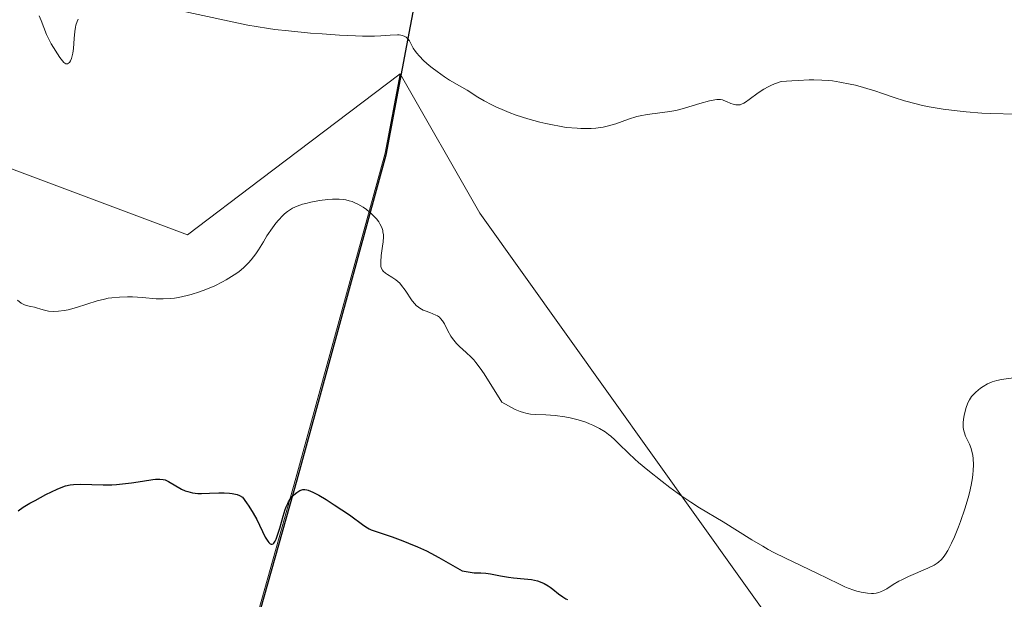
# Model space of a CAD drawing. Units: metres. Extents: x 632507 to 633010, y 4667222 to 4669544.
# Drawn here: x 632658 to 632776, y 4667285 to 4667355 of the extents above; entities that cross this region are included whole.
import ezdxf

# ---------------------------------------------------------------- set-up
doc = ezdxf.new("R2010")
doc.units = ezdxf.units.M
doc.header["$MEASUREMENT"] = 0
for name, color, linetype, lineweight in [('Arbolado forestal CxS', 92, 'Continuous', 0), ('Comarca', 135, 'Continuous', 13), ('Comarca CxS', 21, 'Continuous', 0), ('Comunidad autónoma', 142, 'Continuous', 30), ('Comunidad Autónoma CxS', 142, 'Continuous', 0), ('Cultivos herbáceos CxS', 92, 'Continuous', 0), ('Curva de nivel maestra', 30, 'Continuous', 30), ('Curva de nivel normal', 30, 'Continuous', 0), ('Espacio natural protegido', 121, 'Continuous', 13), ('Espacio natural protegido CxS', 121, 'Continuous', 0), ('Matorral CxS', 135, 'Continuous', 0), ('Municipio', 91, 'Continuous', 13), ('Municipio CxS', 4, 'Continuous', 0), ('Provincia', 7, 'Continuous', 0), ('Provincia CxS', 1, 'Continuous', 0)]:
    doc.layers.add(name, color=color, linetype=linetype, lineweight=lineweight)

# ---------------------------------------------------------------- blocks, each defined once
blk = doc.blocks.new('*U2')
at = {"layer": 'Cultivos herbáceos CxS', "color": 92, "linetype": 'Continuous', "lineweight": 0}
blk.add_polyline3d([(632791.1781000001, 4667226.6129, 399.6542000000045), (632765.2549999999, 4667226.119899999, 401.6796999999933), (632775.2033000002, 4667242.996300001, 399.4262000000017), (632749.4063999997, 4667280.6995, 396.373900000006), (632713.0261000004, 4667331.631899999, 392.4437999999937), (632703.4698999999, 4667348.3519, 390.3822999999975), (632686.6869000001, 4667335.655900001, 392.920499999993), (632677.9524999997, 4667329.0485, 393.6955000000016), (632641.0758999997, 4667342.823899999, 392.2119999999995), (632608.2676999997, 4667354.4727, 391.5920999999944), (632593.4518999998, 4667356.590100001, 391.7765000000072), (632575.4606999997, 4667361.8847, 392.5103999999992), (632572.2856999999, 4667373.5317, 392.0967999999993), (632575.4751000004, 4667395.7795, 389.8420999999944), (632566.9943000004, 4667413.767700001, 388.6861999999965), (632547.9451000001, 4667421.1799, 388.9389999999985), (632546.4506999999, 4667421.5876, 388.8916000000027), (632546.1612, 4667436.9968, 388.0023999999976)], dxfattribs=at)
blk = doc.blocks.new('*U3')
at = {"layer": 'Matorral CxS', "color": 135, "linetype": 'Continuous', "lineweight": 0}
blk.add_polyline3d([(632641.0758999997, 4667342.823899999, 392.2119999999995), (632677.9524999997, 4667329.0485, 393.6955000000016), (632686.6869000001, 4667335.655900001, 392.920499999993), (632703.4698999999, 4667348.3519, 390.3822999999975), (632701.6821, 4667338.827, 392.5405000000028), (632690.9617, 4667299.847800001, 399.0323000000063), (632680.3309000004, 4667262.1282, 409.5951999999961), (632673.4970000006, 4667224.3748, 418.8510999999999), (632550.2000000002, 4667222.029999999, 410.3393999999971), (632546.4506999999, 4667421.5876, 388.8916000000027), (632547.9451000001, 4667421.1799, 388.9389999999985), (632566.9943000004, 4667413.767700001, 388.6861999999965), (632575.4751000004, 4667395.7795, 389.8420999999944), (632572.2856999999, 4667373.5317, 392.0967999999993), (632575.4606999997, 4667361.8847, 392.5103999999992), (632593.4518999998, 4667356.590100001, 391.7765000000072), (632608.2676999997, 4667354.4727, 391.5920999999944)], close=True, dxfattribs=at)
blk = doc.blocks.new('*U6')
at = {"layer": 'Comunidad Autónoma CxS', "color": 142, "linetype": 'Continuous', "lineweight": 0, "flags": 128}
blk.add_lwpolyline([(632714.2479999994, 4667422.377000002), (632712.0970000004, 4667397.899999999), (632710.5658029557, 4667387.30409957), (632710.5636018706, 4667387.288871984), (632709.3840000007, 4667379.125999999), (632706.0284932524, 4667361.267097795), (632704.2360000005, 4667351.726999999), (632701.7669999994, 4667338.585000001), (632693.8548837211, 4667309.799804471), (632691.050999999, 4667299.599000001), (632680.4230000007, 4667261.885999999), (632677.0647851514, 4667243.354202691), (632673.6258947817, 4667224.377300946), (632550.2000009816, 4667222.02998334), (632530.1196890473, 4668290.823760685)], dxfattribs=at)
blk = doc.blocks.new('*U7')
at = {"layer": 'Provincia CxS', "color": 1, "linetype": 'Continuous', "lineweight": 0, "flags": 128}
blk.add_lwpolyline([(632714.2479999994, 4667422.377000002), (632712.0970000004, 4667397.899999999), (632710.5658029557, 4667387.30409957), (632710.5636018706, 4667387.288871984), (632709.3840000007, 4667379.125999999), (632706.0284932524, 4667361.267097795), (632704.2360000005, 4667351.726999999), (632701.7669999994, 4667338.585000001), (632693.8548837211, 4667309.799804471), (632691.050999999, 4667299.599000001), (632680.4230000007, 4667261.885999999), (632677.0647851514, 4667243.354202691), (632673.6258947817, 4667224.377300946), (632550.2000009816, 4667222.02998334), (632530.1196890473, 4668290.823760685)], dxfattribs=at)
blk = doc.blocks.new('*U8')
at = {"layer": 'Comarca CxS', "color": 21, "linetype": 'Continuous', "lineweight": 0, "flags": 128}
blk.add_lwpolyline([(632714.2479999994, 4667422.377000002), (632712.0970000004, 4667397.899999999), (632710.5658029557, 4667387.30409957), (632710.5636018706, 4667387.288871984), (632709.3840000007, 4667379.125999999), (632706.0284932524, 4667361.267097795), (632704.2360000005, 4667351.726999999), (632701.7669999994, 4667338.585000001), (632693.8548837211, 4667309.799804471), (632691.050999999, 4667299.599000001), (632680.4230000007, 4667261.885999999), (632677.0647851514, 4667243.354202691), (632673.6258947817, 4667224.377300946), (632550.2000009816, 4667222.02998334), (632530.1196890473, 4668290.823760685)], dxfattribs=at)
blk = doc.blocks.new('*U9')
at = {"layer": 'Municipio CxS', "color": 4, "linetype": 'Continuous', "lineweight": 0, "flags": 128}
blk.add_lwpolyline([(632714.2479999994, 4667422.377000002), (632712.0970000004, 4667397.899999999), (632710.5658029557, 4667387.30409957), (632710.5636018706, 4667387.288871984), (632709.3840000007, 4667379.125999999), (632706.0284932524, 4667361.267097795), (632704.2360000005, 4667351.726999999), (632701.7669999994, 4667338.585000001), (632693.8548837211, 4667309.799804471), (632691.050999999, 4667299.599000001), (632680.4230000007, 4667261.885999999), (632677.0647851514, 4667243.354202691), (632673.6258947817, 4667224.377300946), (632550.2000009816, 4667222.02998334), (632530.1196890473, 4668290.823760685)], dxfattribs=at)
blk = doc.blocks.new('*U10')
at = {"layer": 'Espacio natural protegido CxS', "color": 121, "linetype": 'Continuous', "lineweight": 0, "flags": 128}
blk.add_lwpolyline([(632714.2479999994, 4667422.377000002), (632712.0970000004, 4667397.899999999), (632710.5658029557, 4667387.30409957), (632710.5636018706, 4667387.288871984), (632709.3840000007, 4667379.125999999), (632706.0284932524, 4667361.267097795), (632704.2360000005, 4667351.726999999), (632701.7669999994, 4667338.585000001), (632693.8548837211, 4667309.799804471), (632691.050999999, 4667299.599000001), (632680.4230000007, 4667261.885999999), (632677.0647851514, 4667243.354202691), (632673.6258947817, 4667224.377300946), (632550.2000009816, 4667222.02998334), (632530.1196890473, 4668290.823760685)], dxfattribs=at)

msp = doc.modelspace()

# ---------------------------------------------------------------- linework, layer by layer
at = {"layer": 'Arbolado forestal CxS', "color": 92, "linetype": 'Continuous', "lineweight": 0}
for points in [[(632703.4698999999, 4667348.3519, 390.3822999999975), (632701.6821, 4667338.827, 392.5405000000028), (632690.9617, 4667299.847800001, 399.0323000000063), (632680.3309000004, 4667262.1282, 409.5951999999961), (632673.4970000006, 4667224.375, 418.8510999999999)], [(632703.4698999999, 4667348.3519, 390.3822999999975), (632713.0261000004, 4667331.631899999, 392.4437999999937), (632749.4063999997, 4667280.6995, 396.373900000006), (632775.2033000002, 4667242.996300001, 399.4262000000017), (632765.2550999997, 4667226.119999999, 401.6796999999933)]]:
    msp.add_polyline3d(points, dxfattribs=at)
at = {"layer": 'Comarca', "color": 135, "linetype": 'Continuous', "lineweight": 13, "flags": 128}
for points in [[(632706.0285000018, 4667361.267100001), (632704.2360000011, 4667351.726999999), (632701.767, 4667338.585000002), (632693.8549000013, 4667309.799799999)], [(632693.8549000013, 4667309.799799999), (632691.0510000018, 4667299.599000001), (632680.4230000012, 4667261.885999998), (632677.0715000014, 4667243.3914)]]:
    msp.add_lwpolyline(points, dxfattribs=at)
at = {"layer": 'Comunidad autónoma', "color": 142, "linetype": 'Continuous', "lineweight": 30, "flags": 128}
for points in [[(632706.0285000018, 4667361.267100001), (632704.2360000011, 4667351.726999999), (632701.767, 4667338.585000002), (632693.8549000013, 4667309.799799999)], [(632693.8549000013, 4667309.799799999), (632691.0510000018, 4667299.599000001), (632680.4230000012, 4667261.885999998), (632677.0715000014, 4667243.3914)]]:
    msp.add_lwpolyline(points, dxfattribs=at)
at = {"layer": 'Cultivos herbáceos CxS', "color": 92, "linetype": 'Continuous', "lineweight": 0}
for points in [[(632546.4506999999, 4667421.5876, 388.8916000000027), (632547.9451000001, 4667421.1799, 388.9389999999985), (632566.9943000004, 4667413.767700001, 388.6861999999965), (632575.4751000004, 4667395.7795, 389.8420999999944), (632572.2856999999, 4667373.5317, 392.0967999999993), (632575.4606999997, 4667361.8847, 392.5103999999992), (632593.4518999998, 4667356.590100001, 391.7765000000072), (632608.2676999997, 4667354.4727, 391.5920999999944), (632641.0758999997, 4667342.823899999, 392.2119999999995), (632677.9524999997, 4667329.0485, 393.6955000000016), (632686.6869000001, 4667335.655900001, 392.920499999993), (632703.4698999999, 4667348.3519, 390.3822999999975)], [(632703.4698999999, 4667348.3519, 390.3822999999975), (632713.0261000004, 4667331.631899999, 392.4437999999937), (632749.4063999997, 4667280.6995, 396.373900000006), (632775.2033000002, 4667242.996300001, 399.4262000000017), (632765.2550999997, 4667226.119999999, 401.6796999999933)]]:
    msp.add_polyline3d(points, dxfattribs=at)
at = {"layer": 'Curva de nivel maestra', "color": 30, "linetype": 'Continuous', "lineweight": 30, "elevation": 400, "flags": 128}
msp.add_lwpolyline([(632657.5999999996, 4667295.9301), (632658.2199999997, 4667296.340100001), (632659.0199999996, 4667296.8201), (632659.6399999997, 4667297.170100001), (632660.9400000004, 4667297.860099999), (632662.2800000003, 4667298.520099999), (632662.9800000006, 4667298.8101), (632663.29, 4667298.9101), (632663.8499999996, 4667299.050100001), (632664.2300000006, 4667299.090100001), (632665.0700000003, 4667299.110099999), (632667.7999999998, 4667299.030099999), (632668.8700000001, 4667299.050100001), (632669.4199999999, 4667299.0801), (632670.5099999999, 4667299.190099999), (632671.2199999997, 4667299.280099999), (632672.54, 4667299.4901), (632673.7599999999, 4667299.6801), (632674.0800000001, 4667299.710100001), (632674.5999999996, 4667299.7301), (632675.0099999999, 4667299.690099999), (632675.2400000002, 4667299.630100001), (632675.6600000003, 4667299.450099999), (632677.2199999997, 4667298.530099999), (632677.6699999999, 4667298.3201), (632677.9600000001, 4667298.2301), (632678.5199999996, 4667298.090100001), (632679.1699999999, 4667298.0101), (632679.6200000001, 4667297.9901), (632680.5599999997, 4667298.020099999), (632681.7100000001, 4667298.0801), (632682.3499999996, 4667298.0801), (632682.9900000002, 4667298.040100001), (632683.2999999998, 4667298.0001), (632683.7000000002, 4667297.920100001), (632683.8899999997, 4667297.860099999), (632684.1600000003, 4667297.7601), (632684.5199999996, 4667297.5601), (632685.0099999999, 4667296.890100001), (632685.3099999997, 4667296.460100001), (632685.8300000001, 4667295.630100001), (632686.2599999999, 4667294.860099999), (632687.2800000003, 4667292.770099999), (632687.5700000003, 4667292.290100001), (632687.6900000004, 4667292.120100001), (632687.8700000001, 4667291.950099999), (632687.9800000006, 4667291.9001), (632688.1200000001, 4667291.9001), (632688.2300000006, 4667291.960100001), (632688.3099999997, 4667292.040100001), (632688.4600000001, 4667292.2601), (632688.5700000003, 4667292.5001), (632688.7999999998, 4667293.100099999), (632689.0199999996, 4667293.8201), (632689.4299999997, 4667295.290100001), (632689.6799999997, 4667296.0701), (632689.7999999998, 4667296.390100001), (632689.9800000006, 4667296.8101), (632690.0700000003, 4667297.0001), (632690.2800000003, 4667297.3301), (632690.3899999997, 4667297.4801), (632690.6299999999, 4667297.7501), (632690.8899999997, 4667297.9901), (632691.0700000003, 4667298.130100001), (632691.4299999997, 4667298.340100001), (632691.6699999999, 4667298.4301), (632691.7999999998, 4667298.460100001), (632692.0199999996, 4667298.460100001), (632692.2800000003, 4667298.420100001), (632692.4299999997, 4667298.380100001), (632692.9699999997, 4667298.1601), (632693.3099999997, 4667298.0001), (632693.6900000004, 4667297.780099999), (632694.5800000001, 4667297.2601), (632695.5499999998, 4667296.6501), (632697.3700000001, 4667295.420100001), (632699.1100000005, 4667294.1601), (632699.54, 4667293.880100001), (632699.7599999999, 4667293.7601), (632699.9900000002, 4667293.6501), (632700.4800000006, 4667293.460100001), (632702.5, 4667292.780099999), (632703.7699999996, 4667292.3201), (632704.4600000001, 4667292.050100001), (632705.54, 4667291.590100001), (632706.6200000001, 4667291.100099999), (632707.1399999997, 4667290.840100001), (632708.1100000005, 4667290.300100001), (632710.9000000004, 4667288.710100001), (632712.3700000001, 4667288.4901), (632713.1600000003, 4667288.460100001), (632713.75, 4667288.4301), (632714.3300000001, 4667288.350099999), (632715.5300000003, 4667288.120100001), (632716.4600000001, 4667287.960100001), (632717.0899999999, 4667287.880100001), (632718.3399999999, 4667287.7601), (632719.2199999997, 4667287.6601), (632719.9400000004, 4667287.5001), (632720.2699999996, 4667287.390100001), (632720.7599999999, 4667287.190099999), (632721.2400000002, 4667286.9101), (632721.4800000006, 4667286.7501), (632721.8099999997, 4667286.5101), (632722.4800000006, 4667285.970100001), (632723.0099999999, 4667285.590100001), (632723.3700000001, 4667285.380100001), (632723.5499999998, 4667285.290100001)], dxfattribs=at)
at = {"layer": 'Curva de nivel normal', "color": 30, "linetype": 'Continuous', "lineweight": 0, "flags": 128}
for points, elevation in [([(632673.4699999997, 4667356.720100001), (632682.9199999999, 4667354.6501), (632685.1799999997, 4667354.190099999), (632686.1799999997, 4667354.0101), (632687.6500000004, 4667353.780099999), (632688.4100000003, 4667353.6801), (632690.0800000001, 4667353.4901), (632692.6900000004, 4667353.2401), (632694.0999999996, 4667353.130100001), (632696.1799999997, 4667352.9901), (632698.1100000005, 4667352.9001), (632698.9600000001, 4667352.880100001), (632700.3799999999, 4667352.880100001), (632701.1399999997, 4667352.9001), (632702.2800000003, 4667352.9801), (632703.1399999997, 4667353.020099999), (632703.3600000005, 4667353.0101), (632703.7400000002, 4667352.950099999), (632704.0300000003, 4667352.840100001), (632704.1799999997, 4667352.7501), (632704.2800000003, 4667352.6801), (632704.4299999997, 4667352.520099999), (632704.5800000001, 4667352.3101), (632704.8300000001, 4667351.840100001), (632705.04, 4667351.440099999), (632705.29, 4667351.040100001), (632705.4500000002, 4667350.8301), (632705.7400000002, 4667350.4901), (632706.2999999998, 4667349.920100001), (632706.9500000002, 4667349.350099999), (632707.3099999997, 4667349.050100001), (632707.9000000004, 4667348.610099999), (632708.8099999997, 4667347.970100001), (632709.4100000003, 4667347.600099999), (632710.5999999996, 4667346.9101), (632711.5, 4667346.370100001), (632712.7999999998, 4667345.540100001), (632713.5700000003, 4667345.090100001), (632714.4600000001, 4667344.610099999), (632714.9699999997, 4667344.370100001), (632715.9800000006, 4667343.9301), (632716.54, 4667343.710100001), (632717.4100000003, 4667343.4001), (632718.7999999998, 4667342.950099999), (632720.2400000002, 4667342.550100001), (632720.9699999997, 4667342.380100001), (632723.4000000004, 4667341.890100001), (632724.7300000006, 4667341.8101), (632725.1699999999, 4667341.790100001), (632726, 4667341.780099999), (632726.4000000004, 4667341.790100001), (632726.9800000006, 4667341.8301), (632727.5099999999, 4667341.9001), (632727.8600000005, 4667341.960100001), (632728.4900000002, 4667342.100099999), (632729.3700000001, 4667342.360099999), (632730.8700000001, 4667342.9001), (632731.8700000001, 4667343.210100001), (632732.5, 4667343.360099999), (632732.9100000003, 4667343.440099999), (632733.7100000001, 4667343.5601), (632734.0999999996, 4667343.600099999), (632734.9199999999, 4667343.690099999), (632735.5800000001, 4667343.780099999), (632736.3200000003, 4667343.9101), (632736.7199999997, 4667344.0001), (632737.5999999996, 4667344.2301), (632739.4299999997, 4667344.770099999), (632740.6200000001, 4667345.100099999), (632741.2300000006, 4667345.220100001), (632741.4800000006, 4667345.2501), (632741.9100000003, 4667345.2501), (632742.1600000003, 4667345.210100001), (632742.3099999997, 4667345.1601), (632742.6299999999, 4667345.040100001), (632743.1600000003, 4667344.800100001), (632743.4500000002, 4667344.690099999), (632743.7599999999, 4667344.620100001), (632743.9299999997, 4667344.610099999), (632744.2800000003, 4667344.640100001), (632744.4600000001, 4667344.690099999), (632744.7400000002, 4667344.8201), (632744.9400000004, 4667344.940099999), (632745.3700000001, 4667345.2501), (632746.4500000002, 4667346.0601), (632747.1399999997, 4667346.5101), (632747.6699999999, 4667346.800100001), (632747.9600000001, 4667346.940099999), (632748.4299999997, 4667347.140100001), (632749.2100000001, 4667347.4101), (632750.4900000002, 4667347.5101), (632751.25, 4667347.550100001), (632752.5599999997, 4667347.610099999), (632753.1200000001, 4667347.610099999), (632754.0899999999, 4667347.590100001), (632754.9100000003, 4667347.540100001), (632755.3899999997, 4667347.4901), (632756.2599999999, 4667347.360099999), (632757.5099999999, 4667347.110099999), (632758.1299999999, 4667346.970100001), (632759.0800000001, 4667346.720100001), (632760.5599999997, 4667346.2601), (632761.2599999999, 4667346.030099999), (632762.7699999996, 4667345.5001), (632764.0300000003, 4667345.100099999), (632765.4199999999, 4667344.7301), (632766.1799999997, 4667344.550100001), (632766.9699999997, 4667344.4001), (632768.6500000004, 4667344.120100001), (632770.3300000001, 4667343.9101), (632771.4100000003, 4667343.790100001), (632773.2999999998, 4667343.640100001), (632774.3899999997, 4667343.5801), (632777.3899999997, 4667343.5101)], 390), ([(632660.1299999999, 4667355.290100001), (632660.3499999996, 4667354.7601), (632661.0099999999, 4667353.0801), (632661.3600000005, 4667352.340100001), (632661.5800000001, 4667351.960100001), (632662.6200000001, 4667350.3201), (632662.9100000003, 4667349.920100001), (632663.0999999996, 4667349.710100001), (632663.2000000002, 4667349.640100001), (632663.3300000001, 4667349.5601), (632663.54, 4667349.550100001), (632663.7599999999, 4667349.710100001), (632663.8799999999, 4667349.9101), (632663.9900000002, 4667350.170100001), (632664.0599999997, 4667350.360099999), (632664.1600000003, 4667350.8101), (632664.2300000006, 4667351.370100001), (632664.3200000003, 4667352.5701), (632664.3899999997, 4667353.440099999), (632664.4800000006, 4667353.950099999), (632664.54, 4667354.190099999), (632664.6799999997, 4667354.630100001), (632664.79, 4667354.9101)], 390), ([(632777.6500000004, 4667311.940099999), (632775.6699999999, 4667311.6801), (632775.0899999999, 4667311.5601), (632774.8099999997, 4667311.4801), (632774.5300000003, 4667311.380100001), (632773.9900000002, 4667311.140100001), (632773.4699999997, 4667310.850099999), (632773.1500000004, 4667310.630100001), (632772.5800000001, 4667310.170100001), (632772.2300000006, 4667309.8101), (632772.0800000001, 4667309.630100001), (632771.8200000003, 4667309.2301), (632771.6699999999, 4667308.950099999), (632771.5700000003, 4667308.7401), (632771.4100000003, 4667308.300100001), (632771.2100000001, 4667307.550100001), (632771.1299999999, 4667307.1501), (632771.0700000003, 4667306.540100001), (632771.0800000001, 4667305.950099999), (632771.1200000001, 4667305.670100001), (632771.1799999997, 4667305.4001), (632771.3600000005, 4667304.890100001), (632771.8099999997, 4667303.9101), (632772.0199999996, 4667303.380100001), (632772.1600000003, 4667302.870100001), (632772.2100000001, 4667302.590100001), (632772.2599999999, 4667302.1601), (632772.2999999998, 4667301.460100001), (632772.2699999996, 4667300.700099999), (632772.2300000006, 4667300.300100001), (632772.1799999997, 4667299.880100001), (632772.0300000003, 4667299.0101), (632771.8200000003, 4667298.090100001), (632771.6600000003, 4667297.460100001), (632771.2699999996, 4667296.140100001), (632770.7599999999, 4667294.640100001), (632770.5099999999, 4667293.9901), (632770.0300000003, 4667292.790100001), (632769.6799999997, 4667292.020099999), (632769.2199999997, 4667291.140100001), (632768.9500000002, 4667290.710100001), (632768.7800000003, 4667290.470100001), (632768.4500000002, 4667290.090100001), (632768.1200000001, 4667289.770099999), (632767.9299999997, 4667289.630100001), (632767.5800000001, 4667289.4001), (632766.8300000001, 4667289.030099999), (632764.5, 4667288.040100001), (632763.6900000004, 4667287.6501), (632763.3200000003, 4667287.460100001), (632762.6500000004, 4667287.0601), (632761.8799999999, 4667286.5701), (632761.5099999999, 4667286.360099999), (632761.1299999999, 4667286.200099999), (632760.9299999997, 4667286.130100001), (632760.6200000001, 4667286.0601), (632760.29, 4667286.020099999), (632760.0599999997, 4667286.020099999), (632759.5700000003, 4667286.040100001), (632758.7999999998, 4667286.170100001), (632758.2800000003, 4667286.300100001), (632757.9299999997, 4667286.4101), (632757.25, 4667286.6501), (632756.8700000001, 4667286.8101), (632756.1299999999, 4667287.140100001), (632753.5099999999, 4667288.450099999), (632749.7300000006, 4667290.2301), (632748.3499999996, 4667290.9301), (632747.6699999999, 4667291.290100001), (632747, 4667291.670100001), (632745.7000000002, 4667292.4301), (632742.2599999999, 4667294.5801), (632739.3899999997, 4667296.290100001), (632738.3499999996, 4667296.960100001), (632737.7699999996, 4667297.340100001), (632737.1600000003, 4667297.770099999), (632735.8399999999, 4667298.7301), (632734.9400000004, 4667299.420100001), (632733.2100000001, 4667300.780099999), (632732.0999999996, 4667301.710100001), (632731.6399999997, 4667302.120100001), (632730.8700000001, 4667302.840100001), (632729.7400000002, 4667303.970100001), (632729.2400000002, 4667304.450099999), (632728.75, 4667304.870100001), (632728.4900000002, 4667305.0701), (632728.0800000001, 4667305.380100001), (632727.3899999997, 4667305.800100001), (632726.6200000001, 4667306.190099999), (632726.2000000002, 4667306.370100001), (632725.75, 4667306.540100001), (632724.8200000003, 4667306.8301), (632723.8600000005, 4667307.0601), (632723.2300000006, 4667307.190099999), (632722.0599999997, 4667307.360099999), (632720.9500000002, 4667307.4301), (632719.6900000004, 4667307.470100001), (632719.0999999996, 4667307.530099999), (632718.5599999997, 4667307.630100001), (632718.29, 4667307.700099999), (632717.8799999999, 4667307.8301), (632717.2800000003, 4667308.0801), (632715.6600000003, 4667308.960100001), (632713.5499999998, 4667312.350099999), (632713.0800000001, 4667313.050100001), (632712.5700000003, 4667313.720100001), (632712.2999999998, 4667314.040100001), (632712.0099999999, 4667314.340100001), (632711.4100000003, 4667314.9101), (632710.6100000005, 4667315.630100001), (632710.2400000002, 4667316.0001), (632709.9000000004, 4667316.380100001), (632709.75, 4667316.5801), (632709.54, 4667316.890100001), (632709.2000000002, 4667317.520099999), (632708.7800000003, 4667318.340100001), (632708.5700000003, 4667318.700099999), (632708.3200000003, 4667319.0101), (632708.1799999997, 4667319.1501), (632707.9400000004, 4667319.3101), (632707.7699999996, 4667319.4101), (632707.4100000003, 4667319.5701), (632707.0199999996, 4667319.710100001), (632706.4800000006, 4667319.9001), (632706.2199999997, 4667320.0101), (632705.8300000001, 4667320.220100001), (632705.6500000004, 4667320.340100001), (632705.3899999997, 4667320.5701), (632705.2300000006, 4667320.7501), (632704.9199999999, 4667321.130100001), (632704.0700000003, 4667322.4001), (632703.6399999997, 4667322.970100001), (632703.4100000003, 4667323.220100001), (632702.9400000004, 4667323.620100001), (632702.4800000006, 4667323.940099999), (632701.9299999997, 4667324.280099999), (632701.7000000002, 4667324.4301), (632701.4400000004, 4667324.670100001), (632701.3399999999, 4667324.800100001), (632701.2000000002, 4667325.0701), (632701.1500000004, 4667325.290100001), (632701.1399999997, 4667325.450099999), (632701.1299999999, 4667325.8101), (632701.2000000002, 4667326.5601), (632701.3600000005, 4667327.6601), (632701.4199999999, 4667328.1801), (632701.4600000001, 4667328.780099999), (632701.4500000002, 4667329.040100001), (632701.4000000004, 4667329.4001), (632701.3700000001, 4667329.5701), (632701.2599999999, 4667329.9101), (632701.04, 4667330.360099999), (632700.9000000004, 4667330.590100001), (632700.6200000001, 4667330.940099999), (632700.2699999996, 4667331.3201), (632700.0700000003, 4667331.520099999), (632699.4100000003, 4667332.0701), (632699.0300000003, 4667332.340100001), (632698.4000000004, 4667332.710100001), (632697.9400000004, 4667332.920100001), (632697.7000000002, 4667333.0101), (632697.3300000001, 4667333.120100001), (632696.9400000004, 4667333.210100001), (632696.6799999997, 4667333.2501), (632696.1399999997, 4667333.300100001), (632695.3300000001, 4667333.300100001), (632694.79, 4667333.270099999), (632693.7699999996, 4667333.140100001), (632692.7400000002, 4667332.950099999), (632692.1299999999, 4667332.800100001), (632691.7599999999, 4667332.690099999), (632691.1100000005, 4667332.470100001), (632690.5499999998, 4667332.2301), (632690.2999999998, 4667332.090100001), (632689.9400000004, 4667331.850099999), (632689.5800000001, 4667331.550100001), (632689.3899999997, 4667331.370100001), (632688.8499999996, 4667330.790100001), (632688.5599999997, 4667330.450099999), (632688.1299999999, 4667329.880100001), (632687.4800000006, 4667328.920100001), (632687.0599999997, 4667328.210100001), (632686.4699999997, 4667327.2401), (632686.1399999997, 4667326.7501), (632685.5800000001, 4667326.020099999), (632685.2599999999, 4667325.6601), (632684.9100000003, 4667325.3101), (632684.6600000003, 4667325.090100001), (632684.1200000001, 4667324.6501), (632683.8399999999, 4667324.4301), (632683.2300000006, 4667324.020099999), (632682.5899999999, 4667323.630100001), (632682.1500000004, 4667323.390100001), (632681.2199999997, 4667322.920100001), (632680.1200000001, 4667322.460100001), (632679.3799999999, 4667322.190099999), (632678.3899999997, 4667321.870100001), (632677.9000000004, 4667321.7401), (632676.8499999996, 4667321.5101), (632676.3600000005, 4667321.440099999), (632675.8899999997, 4667321.380100001), (632675.0099999999, 4667321.350099999), (632674.1799999997, 4667321.370100001), (632672.5199999996, 4667321.5101), (632671.3399999999, 4667321.5801), (632670.7300000006, 4667321.590100001), (632669.79, 4667321.5701), (632668.8600000005, 4667321.4901), (632668.4100000003, 4667321.420100001), (632667.9600000001, 4667321.3201), (632667.0800000001, 4667321.100099999), (632664.6200000001, 4667320.300100001), (632663.6100000005, 4667320.040100001), (632663.1299999999, 4667319.950099999), (632662.4500000002, 4667319.870100001), (632661.8300000001, 4667319.840100001), (632661.2599999999, 4667319.880100001), (632660.7599999999, 4667319.9801), (632660.3200000003, 4667320.100099999), (632659.8099999997, 4667320.270099999), (632659.5800000001, 4667320.340100001), (632659.1200000001, 4667320.4301), (632658.5700000003, 4667320.550100001), (632658.2699999996, 4667320.670100001), (632657.9500000002, 4667320.850099999), (632657.5199999996, 4667321.1801)], 395)]:
    msp.add_lwpolyline(points, dxfattribs=dict(at, elevation=elevation))
at = {"layer": 'Espacio natural protegido', "color": 121, "linetype": 'Continuous', "lineweight": 13, "flags": 128}
for points in [[(632706.0285000018, 4667361.267100001), (632704.2360000011, 4667351.726999999), (632701.767, 4667338.585000002), (632693.8549000013, 4667309.799799999)], [(632706.0285000018, 4667361.267100001), (632704.2360000011, 4667351.726999999), (632701.767, 4667338.585000002), (632693.8549000013, 4667309.799799999)], [(632706.0285000018, 4667361.267100001), (632701.770700001, 4667338.581599998), (632693.8549000013, 4667309.799799999)], [(632693.8549000013, 4667309.799799999), (632691.0500999996, 4667299.601700001), (632680.4197000018, 4667261.891900001), (632677.0715000014, 4667243.3914)], [(632693.8549000013, 4667309.799799999), (632691.0510000018, 4667299.599000001), (632680.4230000012, 4667261.885999998), (632677.0715000014, 4667243.3914)], [(632693.8549000013, 4667309.799799999), (632691.0510000018, 4667299.599000001), (632680.4230000012, 4667261.885999998), (632677.0715000014, 4667243.3914)]]:
    msp.add_lwpolyline(points, dxfattribs=at)
at = {"layer": 'Espacio natural protegido CxS', "color": 121, "linetype": 'Continuous', "lineweight": 0, "flags": 128}
msp.add_lwpolyline([(632714.2520000013, 4667422.381300001), (632712.1015999992, 4667397.9014), (632710.5658029557, 4667387.30409957), (632710.5636018706, 4667387.288871984), (632709.3813999994, 4667379.131399999), (632706.0284932524, 4667361.267097795), (632701.7707000005, 4667338.581599998), (632693.8548837211, 4667309.799804471), (632691.0500999991, 4667299.601700001), (632680.4197000013, 4667261.8919), (632677.0647851514, 4667243.354202691), (632673.630396902, 4667224.377385303), (632673.6258947817, 4667224.377300946), (632550.2000009816, 4667222.02998334), (632530.1196890473, 4668290.823760685)], dxfattribs=at)
at = {"layer": 'Matorral CxS', "color": 135, "linetype": 'Continuous', "lineweight": 0}
for points in [[(632546.4506999999, 4667421.5876, 388.8916000000027), (632547.9451000001, 4667421.1799, 388.9389999999985), (632566.9943000004, 4667413.767700001, 388.6861999999965), (632575.4751000004, 4667395.7795, 389.8420999999944), (632572.2856999999, 4667373.5317, 392.0967999999993), (632575.4606999997, 4667361.8847, 392.5103999999992), (632593.4518999998, 4667356.590100001, 391.7765000000072), (632608.2676999997, 4667354.4727, 391.5920999999944), (632641.0758999997, 4667342.823899999, 392.2119999999995), (632677.9524999997, 4667329.0485, 393.6955000000016), (632686.6869000001, 4667335.655900001, 392.920499999993), (632703.4698999999, 4667348.3519, 390.3822999999975)], [(632703.4698999999, 4667348.3519, 390.3822999999975), (632701.6821, 4667338.827, 392.5405000000028), (632690.9617, 4667299.847800001, 399.0323000000063), (632680.3309000004, 4667262.1282, 409.5951999999961), (632673.4970000006, 4667224.375, 418.8510999999999)]]:
    msp.add_polyline3d(points, dxfattribs=at)
msp.add_polyline3d([(632765.2549999999, 4667226.119899999, 401.6796999999933), (632673.4970000006, 4667224.3748, 418.8510999999999), (632680.3309000004, 4667262.1282, 409.5951999999961), (632690.9617, 4667299.847800001, 399.0323000000063), (632701.6821, 4667338.827, 392.5405000000028), (632703.4698999999, 4667348.3519, 390.3822999999975), (632713.0261000004, 4667331.631899999, 392.4437999999937), (632749.4063999997, 4667280.6995, 396.373900000006), (632775.2033000002, 4667242.996300001, 399.4262000000017)], close=True, dxfattribs=at)
at = {"layer": 'Municipio', "color": 91, "linetype": 'Continuous', "lineweight": 13, "flags": 128}
for points in [[(632706.0285000018, 4667361.267100001), (632704.2360000011, 4667351.726999999), (632701.767, 4667338.585000002), (632693.8549000013, 4667309.799799999)], [(632693.8549000013, 4667309.799799999), (632691.0510000018, 4667299.599000001), (632680.4230000012, 4667261.885999998), (632677.0715000014, 4667243.3914)]]:
    msp.add_lwpolyline(points, dxfattribs=at)
at = {"layer": 'Provincia', "color": 7, "linetype": 'Continuous', "lineweight": 0, "flags": 128}
for points in [[(632706.0285000018, 4667361.267100001), (632704.2360000011, 4667351.726999999), (632701.767, 4667338.585000002), (632693.8549000013, 4667309.799799999)], [(632693.8549000013, 4667309.799799999), (632691.0510000018, 4667299.599000001), (632680.4230000012, 4667261.885999998), (632677.0715000014, 4667243.3914)]]:
    msp.add_lwpolyline(points, dxfattribs=at)

# ---------------------------------------------------------------- block references
at = {"layer": 'Comarca CxS', "color": 21, "linetype": 'Continuous', "lineweight": 0}
msp.add_blockref('*U8', (0, 0), dxfattribs=at)
at = {"layer": 'Comunidad Autónoma CxS', "color": 142, "linetype": 'Continuous', "lineweight": 0}
msp.add_blockref('*U6', (0, 0), dxfattribs=at)
at = {"layer": 'Cultivos herbáceos CxS', "color": 92, "linetype": 'Continuous', "lineweight": 0}
msp.add_blockref('*U2', (0, 0), dxfattribs=at)
at = {"layer": 'Espacio natural protegido CxS', "color": 121, "linetype": 'Continuous', "lineweight": 0}
msp.add_blockref('*U10', (0, 0), dxfattribs=at)
msp.add_blockref('*U10', (0, 0), dxfattribs=at)
at = {"layer": 'Matorral CxS', "color": 135, "linetype": 'Continuous', "lineweight": 0}
msp.add_blockref('*U3', (0, 0), dxfattribs=at)
at = {"layer": 'Municipio CxS', "color": 4, "linetype": 'Continuous', "lineweight": 0}
msp.add_blockref('*U9', (0, 0), dxfattribs=at)
at = {"layer": 'Provincia CxS', "color": 1, "linetype": 'Continuous', "lineweight": 0}
msp.add_blockref('*U7', (0, 0), dxfattribs=at)

doc.saveas('drawing.dxf')
